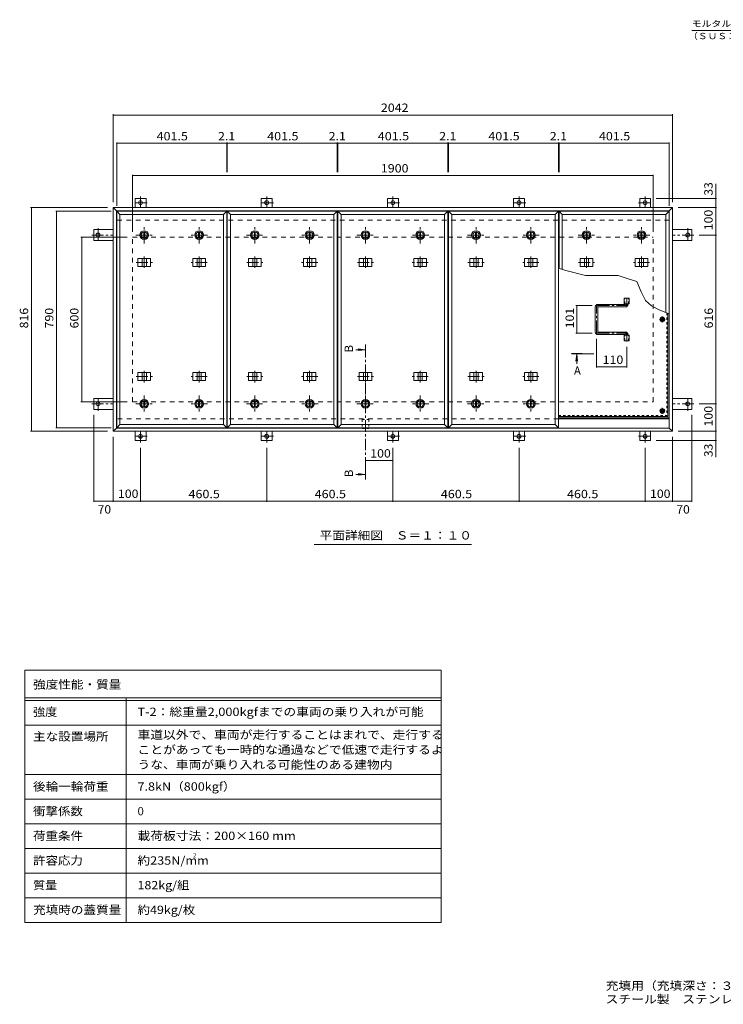
# Model space of a CAD drawing. Units: millimetres. Extents: x -2639 to 2767, y -1965 to 1766.
# Drawn here: x -2639 to -71, y -1965 to 1627 of the extents above; entities that cross this region are included whole.
import ezdxf

# ---------------------------------------------------------------- set-up
doc = ezdxf.new("R2010")
doc.units = ezdxf.units.MM
doc.header["$LTSCALE"] = 10
for name, pattern in [('JWW_CENTER1', [6.773333, 4.233333, -0.846667, 0.846667, -0.846667]), ('JWW_DASHED1', [1.693333, 0.846667, -0.846667]), ('JWW_DASHED2', [3.386667, 1.693333, -1.693333])]:
    doc.linetypes.add(name, pattern=pattern)
for name, color, linetype in [('0-7', 7, 'Continuous'), ('0-A', 7, 'Continuous'), ('0-B', 7, 'Continuous'), ('0-C', 7, 'Continuous'), ('0-E', 7, 'Continuous'), ('0-F', 7, 'Continuous'), ('D-5', 7, 'Continuous'), ('F-5ﾚｲﾔ', 7, 'Continuous'), ('F-Fﾚｲﾔ', 7, 'Continuous'), ('その他', 7, 'Continuous'), ('ハッチ', 7, 'Continuous'), ('仕上', 7, 'Continuous'), ('寸法', 7, 'Continuous'), ('建具', 7, 'Continuous'), ('躯体', 7, 'Continuous')]:
    doc.layers.add(name, color=color, linetype=linetype)
doc.styles.add('ＭＳ ゴシック', font='txt', dxfattribs={"height": 1})

msp = doc.modelspace()

# ---------------------------------------------------------------- linework, layer by layer
at = {"layer": '0-7', "color": 30, "linetype": 'Continuous', "lineweight": 5}
for centre, radius in [((-293.3, 533.4), 5), ((-293.3, 533.4), 4.19), ((-293.3, 199.9), 5), ((-293.3, 199.9), 4.19)]:
    msp.add_circle(centre, radius, dxfattribs=at)
at = {"layer": '0-A', "color": 3, "linetype": 'JWW_CENTER1', "lineweight": 9}
for p, q in [((-293.3, 522.8), (-293.3, 544.1)), ((-282.6, 533.4), (-304, 533.4)), ((-282.6, 199.9), (-304, 199.9)), ((-293.3, 189.3), (-293.3, 210.6))]:
    msp.add_line(p, q, dxfattribs=at)
at = {"layer": '0-A', "color": 3, "linetype": 'JWW_DASHED1', "lineweight": 9}
for p in [(-276.5, 557.2), (-672.5, 183.1)]:
    msp.add_line(p, (-276.5, 183.1), dxfattribs=at)
at = {"layer": '0-A', "color": 3, "linetype": 'Continuous', "lineweight": 9}
for q in [(-273.3, 556), (-672.5, 179.9)]:
    msp.add_line((-273.3, 179.9), q, dxfattribs=at)
at = {"layer": '0-B', "color": 2, "linetype": 'Continuous', "lineweight": 9}
for p, q in [((-300.8, 533.4), (-297.1, 539.9)), ((-297.1, 539.9), (-289.6, 539.9)), ((-285.8, 533.4), (-289.6, 539.9)), ((-300.8, 533.4), (-297.1, 526.9)), ((-297.1, 526.9), (-289.6, 526.9)), ((-285.8, 533.4), (-289.6, 526.9)), ((-300.8, 199.9), (-297.1, 206.4)), ((-300.8, 199.9), (-297.1, 193.4)), ((-297.1, 206.4), (-289.6, 206.4)), ((-297.1, 193.4), (-289.6, 193.4)), ((-285.8, 199.9), (-289.6, 206.4)), ((-285.8, 199.9), (-289.6, 193.4))]:
    msp.add_line(p, q, dxfattribs=at)
for centre, radius in [((-293.3, 533.4), 8.5), ((-293.3, 533.4), 6.5), ((-293.3, 199.9), 8.5), ((-293.3, 199.9), 6.5)]:
    msp.add_circle(centre, radius, dxfattribs=at)
at = {"layer": '0-C', "color": 2, "linetype": 'JWW_CENTER1', "lineweight": 9}
for p, q in [((-2184.1, 810.4), (-2184.1, 872.4)), ((-1780.5, 810.4), (-1780.5, 872.4)), ((-1376.8, 810.4), (-1376.8, 872.4)), ((-973.2, 810.4), (-973.2, 872.4)), ((-569.6, 810.4), (-569.6, 872.4)), ((-2215.1, 841.4), (-2153.1, 841.4)), ((-1811.5, 841.4), (-1749.5, 841.4)), ((-1407.8, 841.4), (-1345.8, 841.4)), ((-1004.2, 841.4), (-942.2, 841.4)), ((-600.6, 841.4), (-538.6, 841.4)), ((-2184.1, 256.4), (-2184.1, 194.4)), ((-1984.1, 256.4), (-1984.1, 194.4)), ((-1780.5, 256.4), (-1780.5, 194.4)), ((-1580.5, 256.4), (-1580.5, 194.4)), ((-1376.8, 256.4), (-1376.8, 194.4)), ((-1176.8, 256.4), (-1176.8, 194.4)), ((-973.2, 256.4), (-973.2, 194.4)), ((-773.2, 256.4), (-773.2, 194.4)), ((-2215.1, 225.4), (-2153.1, 225.4)), ((-1953.1, 225.4), (-2015.1, 225.4)), ((-1811.5, 225.4), (-1749.5, 225.4)), ((-1549.5, 225.4), (-1611.5, 225.4)), ((-1407.8, 225.4), (-1345.8, 225.4)), ((-1145.8, 225.4), (-1207.8, 225.4)), ((-1004.2, 225.4), (-942.2, 225.4)), ((-742.2, 225.4), (-804.2, 225.4))]:
    msp.add_line(p, q, dxfattribs=at)
at = {"layer": '0-C', "color": 2, "linetype": 'Continuous', "lineweight": 9}
for p, q in [((-2185.6, 852.8), (-2185.6, 830)), ((-2182.6, 852.8), (-2182.6, 830)), ((-1782, 852.8), (-1782, 830)), ((-1779, 852.8), (-1779, 830)), ((-1378.3, 852.8), (-1378.3, 830)), ((-1375.3, 852.8), (-1375.3, 830)), ((-974.7, 852.8), (-974.7, 830)), ((-971.7, 852.8), (-971.7, 830)), ((-571.1, 852.8), (-571.1, 830)), ((-568.1, 852.8), (-568.1, 830)), ((-2185.6, 214), (-2185.6, 236.8)), ((-2182.6, 214), (-2182.6, 236.8)), ((-1985.6, 214), (-1985.6, 236.8)), ((-1982.6, 214), (-1982.6, 236.8)), ((-1782, 214), (-1782, 236.8)), ((-1779, 214), (-1779, 236.8)), ((-1582, 214), (-1582, 236.8)), ((-1579, 214), (-1579, 236.8)), ((-1378.3, 214), (-1378.3, 236.8)), ((-1375.3, 214), (-1375.3, 236.8)), ((-1178.3, 214), (-1178.3, 236.8)), ((-1175.3, 214), (-1175.3, 236.8)), ((-974.7, 214), (-974.7, 236.8)), ((-971.7, 214), (-971.7, 236.8)), ((-774.7, 214), (-774.7, 236.8)), ((-771.7, 214), (-771.7, 236.8))]:
    msp.add_line(p, q, dxfattribs=at)
for centre, radius in [((-2184.1, 841.4), 16), ((-2184.1, 841.4), 12), ((-2184.1, 841.4), 11.5), ((-1780.5, 841.4), 16), ((-1780.5, 841.4), 12), ((-1780.5, 841.4), 11.5), ((-1376.8, 841.4), 16), ((-1376.8, 841.4), 12), ((-1376.8, 841.4), 11.5), ((-973.2, 841.4), 16), ((-973.2, 841.4), 12), ((-973.2, 841.4), 11.5), ((-569.6, 841.4), 16), ((-569.6, 841.4), 12), ((-569.6, 841.4), 11.5), ((-2184.1, 225.4), 16), ((-2184.1, 225.4), 12), ((-2184.1, 225.4), 11.5), ((-1984.1, 225.4), 16), ((-1984.1, 225.4), 12), ((-1984.1, 225.4), 11.5), ((-1780.5, 225.4), 16), ((-1780.5, 225.4), 12), ((-1780.5, 225.4), 11.5), ((-1580.5, 225.4), 16), ((-1580.5, 225.4), 12), ((-1580.5, 225.4), 11.5), ((-1376.8, 225.4), 16), ((-1376.8, 225.4), 12), ((-1376.8, 225.4), 11.5), ((-1176.8, 225.4), 16), ((-1176.8, 225.4), 12), ((-1176.8, 225.4), 11.5), ((-973.2, 225.4), 16), ((-973.2, 225.4), 12), ((-973.2, 225.4), 11.5), ((-773.2, 225.4), 16), ((-773.2, 225.4), 12), ((-773.2, 225.4), 11.5)]:
    msp.add_circle(centre, radius, dxfattribs=at)
at = {"layer": '0-E', "color": 3, "linetype": 'Continuous', "lineweight": 9}
for p, q in [((-2177.8, 974.6), (-2217.8, 974.6)), ((-2217.8, 941.4), (-2217.8, 974.6)), ((-2177.8, 941.4), (-2177.8, 974.6)), ((-1757.3, 941.4), (-1757.3, 974.6)), ((-1717.3, 974.6), (-1757.3, 974.6)), ((-1717.3, 941.4), (-1717.3, 974.6)), ((-1296.8, 941.4), (-1296.8, 974.6)), ((-1256.8, 974.6), (-1296.8, 974.6)), ((-1256.8, 941.4), (-1256.8, 974.6)), ((-836.3, 941.4), (-836.3, 974.6)), ((-796.3, 974.6), (-836.3, 974.6)), ((-796.3, 941.4), (-796.3, 974.6)), ((-375.8, 974.6), (-335.8, 974.6)), ((-375.8, 941.4), (-375.8, 974.6)), ((-335.8, 941.4), (-335.8, 974.6)), ((-2368, 861.4), (-2368, 821.4)), ((-2297.8, 861.4), (-2368, 861.4)), ((-255.8, 861.4), (-185.6, 861.4)), ((-185.6, 861.4), (-185.6, 821.4)), ((-2297.8, 821.4), (-2368, 821.4)), ((-255.8, 821.4), (-185.6, 821.4)), ((-2297.8, 245.4), (-2368, 245.4)), ((-2368, 205.4), (-2368, 245.4)), ((-255.8, 245.4), (-185.6, 245.4)), ((-185.6, 205.4), (-185.6, 245.4)), ((-2297.8, 205.4), (-2368, 205.4)), ((-255.8, 205.4), (-185.6, 205.4)), ((-2217.8, 125.4), (-2217.8, 92.2)), ((-2177.8, 125.4), (-2177.8, 92.2)), ((-1757.3, 125.4), (-1757.3, 92.2)), ((-1717.3, 125.4), (-1717.3, 92.2)), ((-1296.8, 125.4), (-1296.8, 92.2)), ((-1256.8, 125.4), (-1256.8, 92.2)), ((-836.3, 125.4), (-836.3, 92.2)), ((-796.3, 125.4), (-796.3, 92.2)), ((-375.8, 125.4), (-375.8, 92.2)), ((-335.8, 125.4), (-335.8, 92.2)), ((-2177.8, 92.2), (-2217.8, 92.2)), ((-1717.3, 92.2), (-1757.3, 92.2)), ((-1256.8, 92.2), (-1296.8, 92.2)), ((-796.3, 92.2), (-836.3, 92.2)), ((-375.8, 92.2), (-335.8, 92.2))]:
    msp.add_line(p, q, dxfattribs=at)
at = {"layer": '0-E', "color": 3, "linetype": 'JWW_CENTER1', "lineweight": 9}
for p, q in [((-2197.8, 981.8), (-2197.8, 941.6)), ((-1737.3, 981.8), (-1737.3, 941.6)), ((-1276.8, 981.8), (-1276.8, 941.6)), ((-816.3, 981.8), (-816.3, 941.6)), ((-355.8, 981.8), (-355.8, 941.6)), ((-2173, 959.6), (-2221.9, 959.6)), ((-1712.5, 959.6), (-1761.4, 959.6)), ((-1252, 959.6), (-1300.9, 959.6)), ((-791.5, 959.6), (-840.4, 959.6)), ((-380.7, 959.6), (-331.8, 959.6)), ((-2353, 866.3), (-2353, 817.4)), ((-200.6, 866.3), (-200.6, 817.4)), ((-2375.2, 841.4), (-2297.8, 841.4)), ((-178.5, 841.4), (-255.8, 841.4)), ((-2375.2, 225.4), (-2297.8, 225.4)), ((-2353, 200.6), (-2353, 249.5)), ((-178.5, 225.4), (-255.8, 225.4)), ((-200.6, 200.6), (-200.6, 249.5)), ((-2197.8, 85.1), (-2197.8, 125.2)), ((-1737.3, 85.1), (-1737.3, 125.2)), ((-1276.8, 85.1), (-1276.8, 125.2)), ((-816.3, 85.1), (-816.3, 125.2)), ((-355.8, 85.1), (-355.8, 125.2)), ((-2173, 107.2), (-2221.9, 107.2)), ((-1712.5, 107.2), (-1761.4, 107.2)), ((-1252, 107.2), (-1300.9, 107.2)), ((-791.5, 107.2), (-840.4, 107.2)), ((-380.7, 107.2), (-331.8, 107.2))]:
    msp.add_line(p, q, dxfattribs=at)
at = {"layer": '0-E', "color": 3, "linetype": 'Continuous', "lineweight": 9}
for centre in [(-2197.8, 959.6), (-1737.3, 959.6), (-1276.8, 959.6), (-816.3, 959.6), (-355.8, 959.6), (-2353, 841.4), (-200.6, 841.4), (-2353, 225.4), (-200.6, 225.4), (-2197.8, 107.2), (-1737.3, 107.2), (-1276.8, 107.2), (-816.3, 107.2), (-355.8, 107.2)]:
    msp.add_circle(centre, 7, dxfattribs=at)
at = {"layer": '0-F', "color": 7, "linetype": 'Continuous', "lineweight": 9}
for p, q in [((-2297.8, 1282.2), (-2297.8, 961.4)), ((-2297.8, 1279.2), (-255.8, 1279.2)), ((-255.8, 1282.2), (-255.8, 961.4)), ((-2284.8, 1179.4), (-2284.8, 948.4)), ((-2284.8, 1176.4), (-1883.3, 1176.4)), ((-1883.3, 1179.4), (-1883.3, 1070.7)), ((-1883.3, 1176.4), (-1881.2, 1176.4)), ((-1881.2, 1179.4), (-1881.2, 1070.7)), ((-1881.2, 1176.4), (-1479.7, 1176.4)), ((-1479.7, 1179.4), (-1479.7, 1070.7)), ((-1479.7, 1176.4), (-1477.6, 1176.4)), ((-1477.6, 1179.4), (-1477.6, 1070.7)), ((-1477.6, 1176.4), (-1076.1, 1176.4)), ((-1076.1, 1179.4), (-1076.1, 1070.7)), ((-1076.1, 1176.4), (-1074, 1176.4)), ((-1074, 1179.4), (-1074, 1070.7)), ((-1074, 1176.4), (-672.5, 1176.4)), ((-672.5, 1179.4), (-672.5, 1070.7)), ((-672.5, 1176.4), (-670.3, 1176.4)), ((-670.3, 1179.4), (-670.3, 1070.7)), ((-670.3, 1176.4), (-268.8, 1176.4)), ((-268.8, 1179.4), (-268.8, 948.4)), ((-2226.8, 1061.2), (-2226.8, 853.4)), ((-2226.8, 1058.2), (-326.8, 1058.2)), ((-326.8, 1061.2), (-326.8, 853.4)), ((-98.1, 974.6), (-98.1, 1027.8)), ((-95.1, 974.6), (-315.8, 974.6)), ((-98.1, 941.4), (-98.1, 974.6)), ((-2599.2, 941.4), (-2317.8, 941.4)), ((-2596.2, 941.4), (-2596.2, 125.4)), ((-95.1, 941.4), (-235.8, 941.4)), ((-98.1, 941.4), (-98.1, 841.4)), ((-2507.3, 928.4), (-2304.8, 928.4)), ((-2504.3, 138.4), (-2504.3, 928.4)), ((-2415.6, 833.4), (-2246.8, 833.4)), ((-2412.6, 233.4), (-2412.6, 833.4)), ((-95.1, 841.4), (-158.5, 841.4)), ((-98.1, 841.4), (-98.1, 225.4)), ((-608.5, 583.9), (-548.8, 583.9)), ((-605.5, 583.9), (-605.5, 482.9)), ((-608.5, 482.9), (-548.8, 482.9)), ((-533.3, 357.8), (-533.3, 462.9)), ((-423.3, 357.8), (-423.3, 433.1)), ((-423.3, 360.8), (-533.3, 360.8)), ((-2415.6, 233.4), (-2246.8, 233.4)), ((-95.1, 225.4), (-158.5, 225.4)), ((-98.1, 225.4), (-98.1, 125.4)), ((-2368, -132.4), (-2368, 185.4)), ((-185.6, -132.4), (-185.6, 185.4)), ((-2599.2, 125.4), (-2317.8, 125.4)), ((-2507.3, 138.4), (-2304.8, 138.4)), ((-95.1, 125.4), (-235.8, 125.4)), ((-98.1, 125.4), (-98.1, 92.2)), ((-2297.8, -132.4), (-2297.8, 105.4)), ((-95.1, 92.2), (-315.8, 92.2)), ((-255.8, -132.4), (-255.8, 105.4)), ((-98.1, 92.2), (-98.1, 31.2)), ((-2197.8, -132.4), (-2197.8, 65.1)), ((-1737.3, -132.4), (-1737.3, 65.1)), ((-1276.8, -132.4), (-1276.8, 65.1)), ((-816.3, -132.4), (-816.3, 65.1)), ((-355.8, -132.4), (-355.8, 65.1)), ((-1276.8, 19), (-1376.8, 19)), ((-2368, -129.4), (-2297.8, -129.4)), ((-2297.8, -129.4), (-2197.8, -129.4)), ((-2197.8, -129.4), (-1737.3, -129.4)), ((-1737.3, -129.4), (-1276.8, -129.4)), ((-1276.8, -129.4), (-816.3, -129.4)), ((-816.3, -129.4), (-355.8, -129.4)), ((-355.8, -129.4), (-255.8, -129.4)), ((-255.8, -129.4), (-185.6, -129.4))]:
    msp.add_line(p, q, dxfattribs=at)
at = {"layer": '0-F', "color": 7, "linetype": 'Continuous', "lineweight": 9, "const_width": 2}
for points in [[(-2296.8, 1279.2, 0.414214), (-2297.8, 1280.2, 0.414214), (-2298.8, 1279.2, 0.414214), (-2297.8, 1278.2, 0.414214)], [(-254.8, 1279.2, 0.414214), (-255.8, 1280.2, 0.414214), (-256.8, 1279.2, 0.414214), (-255.8, 1278.2, 0.414214)], [(-2283.8, 1176.4, 0.414214), (-2284.8, 1177.4, 0.414214), (-2285.8, 1176.4, 0.414214), (-2284.8, 1175.4, 0.414214)], [(-1882.3, 1176.4, 0.414214), (-1883.3, 1177.4, 0.414214), (-1884.3, 1176.4, 0.414214), (-1883.3, 1175.4, 0.414214)], [(-1880.2, 1176.4, 0.414214), (-1881.2, 1177.4, 0.414214), (-1882.2, 1176.4, 0.414214), (-1881.2, 1175.4, 0.414214)], [(-1478.7, 1176.4, 0.414214), (-1479.7, 1177.4, 0.414214), (-1480.7, 1176.4, 0.414214), (-1479.7, 1175.4, 0.414214)], [(-1476.6, 1176.4, 0.414214), (-1477.6, 1177.4, 0.414214), (-1478.6, 1176.4, 0.414214), (-1477.6, 1175.4, 0.414214)], [(-1075.1, 1176.4, 0.414214), (-1076.1, 1177.4, 0.414214), (-1077.1, 1176.4, 0.414214), (-1076.1, 1175.4, 0.414214)], [(-1073, 1176.4, 0.414214), (-1074, 1177.4, 0.414214), (-1075, 1176.4, 0.414214), (-1074, 1175.4, 0.414214)], [(-671.5, 1176.4, 0.414214), (-672.5, 1177.4, 0.414214), (-673.5, 1176.4, 0.414214), (-672.5, 1175.4, 0.414214)], [(-669.3, 1176.4, 0.414214), (-670.3, 1177.4, 0.414214), (-671.3, 1176.4, 0.414214), (-670.3, 1175.4, 0.414214)], [(-267.8, 1176.4, 0.414214), (-268.8, 1177.4, 0.414214), (-269.8, 1176.4, 0.414214), (-268.8, 1175.4, 0.414214)], [(-2225.8, 1058.2, 0.414214), (-2226.8, 1059.2, 0.414214), (-2227.8, 1058.2, 0.414214), (-2226.8, 1057.2, 0.414214)], [(-325.8, 1058.2, 0.414214), (-326.8, 1059.2, 0.414214), (-327.8, 1058.2, 0.414214), (-326.8, 1057.2, 0.414214)], [(-97.1, 974.6, 0.414214), (-98.1, 975.6, 0.414214), (-99.1, 974.6, 0.414214), (-98.1, 973.6, 0.414214)], [(-2595.2, 941.4, 0.414214), (-2596.2, 942.4, 0.414214), (-2597.2, 941.4, 0.414214), (-2596.2, 940.4, 0.414214)], [(-97.1, 941.4, 0.414214), (-98.1, 942.4, 0.414214), (-99.1, 941.4, 0.414214), (-98.1, 940.4, 0.414214)], [(-2503.3, 928.4, 0.414214), (-2504.3, 929.4, 0.414214), (-2505.3, 928.4, 0.414214), (-2504.3, 927.4, 0.414214)], [(-2411.6, 833.4, 0.414214), (-2412.6, 834.4, 0.414214), (-2413.6, 833.4, 0.414214), (-2412.6, 832.4, 0.414214)], [(-97.1, 841.4, 0.414214), (-98.1, 842.4, 0.414214), (-99.1, 841.4, 0.414214), (-98.1, 840.4, 0.414214)], [(-604.5, 583.9, 0.414214), (-605.5, 584.9, 0.414214), (-606.5, 583.9, 0.414214), (-605.5, 582.9, 0.414214)], [(-604.5, 482.9, 0.414214), (-605.5, 483.9, 0.414214), (-606.5, 482.9, 0.414214), (-605.5, 481.9, 0.414214)], [(-532.3, 360.8, 0.414214), (-533.3, 361.8, 0.414214), (-534.3, 360.8, 0.414214), (-533.3, 359.8, 0.414214)], [(-422.3, 360.8, 0.414214), (-423.3, 361.8, 0.414214), (-424.3, 360.8, 0.414214), (-423.3, 359.8, 0.414214)], [(-2411.6, 233.4, 0.414214), (-2412.6, 234.4, 0.414214), (-2413.6, 233.4, 0.414214), (-2412.6, 232.4, 0.414214)], [(-97.1, 225.4, 0.414214), (-98.1, 226.4, 0.414214), (-99.1, 225.4, 0.414214), (-98.1, 224.4, 0.414214)], [(-2595.2, 125.4, 0.414214), (-2596.2, 126.4, 0.414214), (-2597.2, 125.4, 0.414214), (-2596.2, 124.4, 0.414214)], [(-2503.3, 138.4, 0.414214), (-2504.3, 139.4, 0.414214), (-2505.3, 138.4, 0.414214), (-2504.3, 137.4, 0.414214)], [(-97.1, 125.4, 0.414214), (-98.1, 126.4, 0.414214), (-99.1, 125.4, 0.414214), (-98.1, 124.4, 0.414214)], [(-97.1, 92.2, 0.414214), (-98.1, 93.2, 0.414214), (-99.1, 92.2, 0.414214), (-98.1, 91.2, 0.414214)], [(-1375.8, 19, 0.414214), (-1376.8, 20, 0.414214), (-1377.8, 19, 0.414214), (-1376.8, 18, 0.414214)], [(-1275.8, 19, 0.414214), (-1276.8, 20, 0.414214), (-1277.8, 19, 0.414214), (-1276.8, 18, 0.414214)], [(-2367, -129.4, 0.414214), (-2368, -128.4, 0.414214), (-2369, -129.4, 0.414214), (-2368, -130.4, 0.414214)], [(-2296.8, -129.4, 0.414214), (-2297.8, -128.4, 0.414214), (-2298.8, -129.4, 0.414214), (-2297.8, -130.4, 0.414214)], [(-2196.8, -129.4, 0.414214), (-2197.8, -128.4, 0.414214), (-2198.8, -129.4, 0.414214), (-2197.8, -130.4, 0.414214)], [(-1736.3, -129.4, 0.414214), (-1737.3, -128.4, 0.414214), (-1738.3, -129.4, 0.414214), (-1737.3, -130.4, 0.414214)], [(-1275.8, -129.4, 0.414214), (-1276.8, -128.4, 0.414214), (-1277.8, -129.4, 0.414214), (-1276.8, -130.4, 0.414214)], [(-815.3, -129.4, 0.414214), (-816.3, -128.4, 0.414214), (-817.3, -129.4, 0.414214), (-816.3, -130.4, 0.414214)], [(-354.8, -129.4, 0.414214), (-355.8, -128.4, 0.414214), (-356.8, -129.4, 0.414214), (-355.8, -130.4, 0.414214)], [(-254.8, -129.4, 0.414214), (-255.8, -128.4, 0.414214), (-256.8, -129.4, 0.414214), (-255.8, -130.4, 0.414214)], [(-184.6, -129.4, 0.414214), (-185.6, -128.4, 0.414214), (-186.6, -129.4, 0.414214), (-185.6, -130.4, 0.414214)]]:
    msp.add_lwpolyline(points, format="xyb", close=True, dxfattribs=at)
at = {"layer": 'D-5', "color": 7, "linetype": 'Continuous', "lineweight": 9}
msp.add_line((-185.5, 1588), (233.5, 1588), dxfattribs=at)
at = {"layer": 'F-5ﾚｲﾔ', "color": 7, "linetype": 'Continuous', "lineweight": 9}
for p, q in [((-1100.1, -746.7), (-1100.1, -1666.7)), ((-2620.1, -946.7), (-1100.1, -946.7)), ((-2620.1, -1126.7), (-1100.1, -1126.7))]:
    msp.add_line(p, q, dxfattribs=at)
at = {"layer": 'F-Fﾚｲﾔ', "color": 7, "linetype": 'Continuous', "lineweight": 9}
for p, q in [((-2620.1, -746.7), (-1100.1, -746.7)), ((-2620.1, -746.7), (-2620.1, -1666.7)), ((-2620.1, -846.7), (-1100.1, -846.7)), ((-2620.1, -856.7), (-1100.1, -856.7)), ((-2250.1, -846.7), (-2250.1, -1666.7)), ((-2620.1, -946.7), (-1100.1, -946.7)), ((-2620.1, -1126.7), (-1100.1, -1126.7)), ((-2620.1, -1216.7), (-1100.1, -1216.7)), ((-2620.1, -1306.7), (-1100.1, -1306.7)), ((-1100.1, -1396.7), (-2620.1, -1396.7)), ((-1100.1, -1486.7), (-2620.1, -1486.7)), ((-1100.1, -1576.7), (-2620.1, -1576.7)), ((-1100.1, -1666.7), (-2620.1, -1666.7))]:
    msp.add_line(p, q, dxfattribs=at)
at = {"layer": 'その他', "color": 7, "linetype": 'Continuous', "lineweight": 9}
msp.add_line((-989.3, -287.7), (-1564.3, -287.7), dxfattribs=at)
at = {"layer": 'ハッチ', "color": 6, "linetype": 'JWW_CENTER1', "lineweight": 9}
for p, q in [((-423.3, 612.3), (-423.3, 583.9)), ((-533.3, 487.4), (-533.3, 579.4)), ((-528.8, 583.9), (-423.3, 583.9)), ((-528.8, 482.9), (-423.3, 482.9)), ((-423.3, 453.1), (-423.3, 482.9))]:
    msp.add_line(p, q, dxfattribs=at)
at = {"layer": 'ハッチ', "color": 6, "linetype": 'Continuous', "lineweight": 9}
for p, q in [((-537.8, 487.4), (-537.8, 579.4)), ((-428.8, 588.4), (-528.8, 588.4)), ((-528.8, 488.4), (-528.8, 578.4)), ((-527.8, 579.4), (-427.8, 579.4)), ((-427.8, 589.4), (-427.8, 590.9)), ((-418.8, 588.4), (-418.8, 590.9)), ((-428.8, 478.4), (-528.8, 478.4)), ((-527.8, 487.4), (-427.8, 487.4)), ((-427.8, 477.4), (-427.8, 475.9)), ((-418.8, 478.4), (-418.8, 475.9)), ((-672.5, 174.4), (-267.8, 174.4)), ((-672.5, 171.4), (-267.8, 171.4))]:
    msp.add_line(p, q, dxfattribs=at)
for centre, radius, start, end in [((-528.8, 579.4), 9, 90, 180), ((-527.8, 578.4), 1, 90, 180), ((-428.8, 589.4), 1, 270, 0), ((-427.8, 588.4), 9, 270, 0), ((-528.8, 487.4), 9, 180, 270), ((-527.8, 488.4), 1, 180, 270), ((-428.8, 477.4), 1, 0, 90), ((-427.8, 478.4), 9, 0, 90)]:
    msp.add_arc(centre, radius, start, end, dxfattribs=at)
at = {"layer": 'ハッチ', "color": 6, "linetype": 'JWW_CENTER1', "lineweight": 9}
for centre, radius, start, end in [((-528.8, 579.4), 4.51, 90, 180), ((-427.8, 588.4), 4.5, 270.2957, 0), ((-528.8, 487.4), 4.51, 180, 270), ((-427.8, 478.4), 4.5, 0, 89.7043)]:
    msp.add_arc(centre, radius, start, end, dxfattribs=at)
at = {"layer": '仕上', "color": 3, "linetype": 'Continuous', "lineweight": 9}
for p, q in [((-2284.8, 928.4), (-2272.8, 916.4)), ((-2284.8, 138.4), (-2284.8, 928.4)), ((-2284.8, 928.4), (-1883.3, 928.4)), ((-2272.8, 150.4), (-2272.8, 916.4)), ((-2272.8, 916.4), (-1895.3, 916.4)), ((-1895.3, 916.4), (-1883.3, 928.4)), ((-1895.3, 916.4), (-1895.3, 150.4)), ((-1883.3, 928.4), (-1883.3, 138.4)), ((-1881.2, 928.4), (-1869.2, 916.4)), ((-1881.2, 138.4), (-1881.2, 928.4)), ((-1881.2, 928.4), (-1479.7, 928.4)), ((-1869.2, 150.4), (-1869.2, 916.4)), ((-1869.2, 916.4), (-1491.7, 916.4)), ((-1491.7, 916.4), (-1479.7, 928.4)), ((-1491.7, 916.4), (-1491.7, 150.4)), ((-1479.7, 928.4), (-1479.7, 138.4)), ((-1477.6, 928.4), (-1465.6, 916.4)), ((-1477.6, 138.4), (-1477.6, 928.4)), ((-1477.6, 928.4), (-1076.1, 928.4)), ((-1465.6, 150.4), (-1465.6, 916.4)), ((-1465.6, 916.4), (-1088.1, 916.4)), ((-1088.1, 916.4), (-1076.1, 928.4)), ((-1088.1, 916.4), (-1088.1, 150.4)), ((-1076.1, 928.4), (-1076.1, 138.4)), ((-1074, 928.4), (-1062, 916.4)), ((-1074, 138.4), (-1074, 928.4)), ((-1074, 928.4), (-672.5, 928.4)), ((-1062, 150.4), (-1062, 916.4)), ((-1062, 916.4), (-684.5, 916.4)), ((-684.5, 916.4), (-672.5, 928.4)), ((-684.5, 916.4), (-684.5, 150.4)), ((-672.5, 928.4), (-672.5, 138.4)), ((-670.3, 928.4), (-658.3, 916.4)), ((-670.3, 928.4), (-268.8, 928.4)), ((-670.3, 720.5), (-670.3, 928.4)), ((-658.3, 916.4), (-280.8, 916.4)), ((-658.3, 716.1), (-658.3, 916.4)), ((-280.8, 916.4), (-268.8, 928.4)), ((-280.8, 916.4), (-280.8, 558.9)), ((-268.8, 928.4), (-268.8, 554.2)), ((-432, 590.9), (-432, 610.9)), ((-432, 610.9), (-414.7, 610.9)), ((-414.7, 590.9), (-414.7, 610.9)), ((-432, 590.9), (-414.7, 590.9)), ((-432, 455.9), (-432, 475.9)), ((-432, 475.9), (-414.7, 475.9)), ((-414.7, 455.9), (-414.7, 475.9)), ((-432, 455.9), (-414.7, 455.9)), ((-2284.8, 138.4), (-2272.8, 150.4)), ((-1895.3, 150.4), (-2272.8, 150.4)), ((-1883.3, 138.4), (-1895.3, 150.4)), ((-1881.2, 138.4), (-1869.2, 150.4)), ((-1491.7, 150.4), (-1869.2, 150.4)), ((-1479.7, 138.4), (-1491.7, 150.4)), ((-1477.6, 138.4), (-1465.6, 150.4)), ((-1088.1, 150.4), (-1465.6, 150.4)), ((-1076.1, 138.4), (-1088.1, 150.4)), ((-1074, 138.4), (-1062, 150.4)), ((-684.5, 150.4), (-1062, 150.4)), ((-672.5, 138.4), (-684.5, 150.4)), ((-1883.3, 138.4), (-2284.8, 138.4)), ((-1479.7, 138.4), (-1881.2, 138.4)), ((-1076.1, 138.4), (-1477.6, 138.4)), ((-672.5, 138.4), (-1074, 138.4))]:
    msp.add_line(p, q, dxfattribs=at)
at = {"layer": '仕上', "color": 3, "linetype": 'JWW_DASHED1', "lineweight": 9}
for p, q in [((-429.7, 590.9), (-429.7, 610.9)), ((-417, 590.9), (-417, 610.9)), ((-429.7, 455.9), (-429.7, 475.9)), ((-417, 455.9), (-417, 475.9))]:
    msp.add_line(p, q, dxfattribs=at)
at = {"layer": '仕上', "color": 4, "linetype": 'Continuous', "lineweight": 9}
for p, q in [((-1378.8, 423.2), (-1411.6, 423.2)), ((-1378.8, 423.2), (-1403.6, 426.5)), ((-1378.8, 423.2), (-1403.6, 419.9)), ((-605.8, 406.6), (-609.1, 381.8)), ((-605.8, 406.6), (-605.8, 371)), ((-605.8, 406.6), (-602.6, 381.8)), ((-1378.8, -31.7), (-1411.6, -31.7)), ((-1378.8, -31.7), (-1403.6, -28.5)), ((-1378.8, -31.7), (-1403.6, -35))]:
    msp.add_line(p, q, dxfattribs=at)
at = {"layer": '仕上', "color": 4, "linetype": 'JWW_CENTER1', "lineweight": 9}
for p, q in [((-1376.8, -11.7), (-1376.8, 403.2)), ((-542.8, 408.6), (-585.8, 408.6))]:
    msp.add_line(p, q, dxfattribs=at)
at = {"layer": '仕上', "color": 4, "linetype": 'Continuous', "lineweight": 9}
for points in [[(-1374.8, 443.2), (-1374.8, 403.2), (-1378.8, 443.2), (-1378.8, 403.2)], [(-625.8, 406.6), (-585.8, 406.6), (-625.8, 410.6), (-585.8, 410.6)], [(-1378.8, -51.7), (-1378.8, -11.7), (-1374.8, -51.7), (-1374.8, -11.7)]]:
    msp.add_solid(points, dxfattribs=at)
at = {"layer": '寸法', "color": 7, "linetype": 'Continuous', "lineweight": 9}
for p, q in [((-645.9, 711.7), (-672.5, 721.2)), ((-574, 694), (-645.9, 711.7)), ((-453.9, 693.3), (-574, 694)), ((-421.3, 682.5), (-453.9, 693.3)), ((-386.3, 671.8), (-421.3, 682.5)), ((-370.5, 634.3), (-386.3, 671.8)), ((-355.2, 602.9), (-370.5, 634.3)), ((-332.6, 583.6), (-355.2, 602.9)), ((-302.4, 567.2), (-332.6, 583.6)), ((-267.8, 553.8), (-302.4, 567.2))]:
    msp.add_line(p, q, dxfattribs=at)
at = {"layer": '寸法', "color": 7, "linetype": 'JWW_DASHED1', "lineweight": 9}
for p, q in [((-1389.1, 168.2), (-1389.1, 136.2)), ((-1389.1, 168.2), (-1364.5, 168.2)), ((-1364.5, 168.2), (-1364.5, 136.2)), ((-1389.1, 136.2), (-1364.5, 136.2))]:
    msp.add_line(p, q, dxfattribs=at)
at = {"layer": '建具', "color": 2, "linetype": 'Continuous', "lineweight": 9}
for p, q in [((-2297.8, 941.4), (-2285.8, 929.4)), ((-2297.8, 125.4), (-2297.8, 941.4)), ((-255.8, 941.4), (-2297.8, 941.4)), ((-255.8, 941.4), (-267.8, 929.4)), ((-255.8, 125.4), (-255.8, 941.4)), ((-2285.8, 137.4), (-2285.8, 929.4)), ((-267.8, 929.4), (-2285.8, 929.4)), ((-267.8, 137.4), (-267.8, 929.4)), ((-267.8, 171.4), (-672.5, 171.4)), ((-2297.8, 125.4), (-2285.8, 137.4)), ((-255.8, 125.4), (-2297.8, 125.4)), ((-267.8, 137.4), (-2285.8, 137.4)), ((-255.8, 125.4), (-267.8, 137.4))]:
    msp.add_line(p, q, dxfattribs=at)
at = {"layer": '建具', "color": 4, "linetype": 'Continuous', "lineweight": 9}
for p, q in [((-2207.2, 756.4), (-2207.2, 726.4)), ((-2207.2, 756.4), (-2161, 756.4)), ((-2191.6, 756.4), (-2191.6, 726.4)), ((-2176.6, 756.4), (-2176.6, 726.4)), ((-2161, 756.4), (-2161, 726.4)), ((-1961, 756.4), (-2007.2, 756.4)), ((-2007.2, 756.4), (-2007.2, 726.4)), ((-1991.6, 756.4), (-1991.6, 726.4)), ((-1976.6, 756.4), (-1976.6, 726.4)), ((-1961, 756.4), (-1961, 726.4)), ((-1803.5, 756.4), (-1803.5, 726.4)), ((-1803.5, 756.4), (-1757.4, 756.4)), ((-1788, 756.4), (-1788, 726.4)), ((-1773, 756.4), (-1773, 726.4)), ((-1757.4, 756.4), (-1757.4, 726.4)), ((-1557.4, 756.4), (-1603.5, 756.4)), ((-1603.5, 756.4), (-1603.5, 726.4)), ((-1588, 756.4), (-1588, 726.4)), ((-1573, 756.4), (-1573, 726.4)), ((-1557.4, 756.4), (-1557.4, 726.4)), ((-1399.9, 756.4), (-1399.9, 726.4)), ((-1399.9, 756.4), (-1353.7, 756.4)), ((-1384.3, 756.4), (-1384.3, 726.4)), ((-1369.3, 756.4), (-1369.3, 726.4)), ((-1353.7, 756.4), (-1353.7, 726.4)), ((-1153.7, 756.4), (-1199.9, 756.4)), ((-1199.9, 756.4), (-1199.9, 726.4)), ((-1184.3, 756.4), (-1184.3, 726.4)), ((-1169.3, 756.4), (-1169.3, 726.4)), ((-1153.7, 756.4), (-1153.7, 726.4)), ((-996.3, 756.4), (-996.3, 726.4)), ((-996.3, 756.4), (-950.1, 756.4)), ((-980.7, 756.4), (-980.7, 726.4)), ((-965.7, 756.4), (-965.7, 726.4)), ((-950.1, 756.4), (-950.1, 726.4)), ((-750.1, 756.4), (-796.3, 756.4)), ((-796.3, 756.4), (-796.3, 726.4)), ((-780.7, 756.4), (-780.7, 726.4)), ((-765.7, 756.4), (-765.7, 726.4)), ((-750.1, 756.4), (-750.1, 726.4)), ((-592.7, 756.4), (-592.7, 726.4)), ((-592.7, 756.4), (-546.5, 756.4)), ((-577.1, 756.4), (-577.1, 726.4)), ((-562.1, 756.4), (-562.1, 726.4)), ((-546.5, 756.4), (-546.5, 726.4)), ((-346.5, 756.4), (-392.7, 756.4)), ((-392.7, 756.4), (-392.7, 726.4)), ((-377.1, 756.4), (-377.1, 726.4)), ((-362.1, 756.4), (-362.1, 726.4)), ((-346.5, 756.4), (-346.5, 726.4)), ((-2207.2, 726.4), (-2161, 726.4)), ((-1961, 726.4), (-2007.2, 726.4)), ((-1803.5, 726.4), (-1757.4, 726.4)), ((-1557.4, 726.4), (-1603.5, 726.4)), ((-1399.9, 726.4), (-1353.7, 726.4)), ((-1153.7, 726.4), (-1199.9, 726.4)), ((-996.3, 726.4), (-950.1, 726.4)), ((-750.1, 726.4), (-796.3, 726.4)), ((-592.7, 726.4), (-546.5, 726.4)), ((-346.5, 726.4), (-392.7, 726.4)), ((-2207.2, 310.4), (-2207.2, 340.4)), ((-2207.2, 340.4), (-2161, 340.4)), ((-2191.6, 310.4), (-2191.6, 340.4)), ((-2176.6, 310.4), (-2176.6, 340.4)), ((-2161, 310.4), (-2161, 340.4)), ((-1961, 340.4), (-2007.2, 340.4)), ((-2007.2, 310.4), (-2007.2, 340.4)), ((-1991.6, 310.4), (-1991.6, 340.4)), ((-1976.6, 310.4), (-1976.6, 340.4)), ((-1961, 310.4), (-1961, 340.4)), ((-1803.5, 310.4), (-1803.5, 340.4)), ((-1803.5, 340.4), (-1757.4, 340.4)), ((-1788, 310.4), (-1788, 340.4)), ((-1773, 310.4), (-1773, 340.4)), ((-1757.4, 310.4), (-1757.4, 340.4)), ((-1557.4, 340.4), (-1603.5, 340.4)), ((-1603.5, 310.4), (-1603.5, 340.4)), ((-1588, 310.4), (-1588, 340.4)), ((-1573, 310.4), (-1573, 340.4)), ((-1557.4, 310.4), (-1557.4, 340.4)), ((-1399.9, 310.4), (-1399.9, 340.4)), ((-1399.9, 340.4), (-1353.7, 340.4)), ((-1384.3, 310.4), (-1384.3, 340.4)), ((-1369.3, 310.4), (-1369.3, 340.4)), ((-1353.7, 310.4), (-1353.7, 340.4)), ((-1153.7, 340.4), (-1199.9, 340.4)), ((-1199.9, 310.4), (-1199.9, 340.4)), ((-1184.3, 310.4), (-1184.3, 340.4)), ((-1169.3, 310.4), (-1169.3, 340.4)), ((-1153.7, 310.4), (-1153.7, 340.4)), ((-996.3, 310.4), (-996.3, 340.4)), ((-996.3, 340.4), (-950.1, 340.4)), ((-980.7, 310.4), (-980.7, 340.4)), ((-965.7, 310.4), (-965.7, 340.4)), ((-950.1, 310.4), (-950.1, 340.4)), ((-750.1, 340.4), (-796.3, 340.4)), ((-796.3, 310.4), (-796.3, 340.4)), ((-780.7, 310.4), (-780.7, 340.4)), ((-765.7, 310.4), (-765.7, 340.4)), ((-750.1, 310.4), (-750.1, 340.4)), ((-2207.2, 310.4), (-2161, 310.4)), ((-1961, 310.4), (-2007.2, 310.4)), ((-1803.5, 310.4), (-1757.4, 310.4)), ((-1557.4, 310.4), (-1603.5, 310.4)), ((-1399.9, 310.4), (-1353.7, 310.4)), ((-1153.7, 310.4), (-1199.9, 310.4)), ((-996.3, 310.4), (-950.1, 310.4)), ((-750.1, 310.4), (-796.3, 310.4))]:
    msp.add_line(p, q, dxfattribs=at)
at = {"layer": '建具', "color": 4, "linetype": 'JWW_CENTER1', "lineweight": 9}
for p, q in [((-2184.1, 763.6), (-2184.1, 720.3)), ((-1984.1, 763.6), (-1984.1, 720.3)), ((-1780.5, 763.6), (-1780.5, 720.3)), ((-1580.5, 763.6), (-1580.5, 720.3)), ((-1376.8, 763.6), (-1376.8, 720.3)), ((-1176.8, 763.6), (-1176.8, 720.3)), ((-973.2, 763.6), (-973.2, 720.3)), ((-773.2, 763.6), (-773.2, 720.3)), ((-569.6, 763.6), (-569.6, 720.3)), ((-369.6, 763.6), (-369.6, 720.3)), ((-2213.5, 741.4), (-2154.7, 741.4)), ((-1954.7, 741.4), (-2013.5, 741.4)), ((-1809.9, 741.4), (-1751, 741.4)), ((-1551, 741.4), (-1609.9, 741.4)), ((-1406.2, 741.4), (-1347.4, 741.4)), ((-1147.4, 741.4), (-1206.2, 741.4)), ((-1002.6, 741.4), (-943.8, 741.4)), ((-743.8, 741.4), (-802.6, 741.4)), ((-599, 741.4), (-540.2, 741.4)), ((-340.2, 741.4), (-399, 741.4)), ((-2213.5, 325.4), (-2154.7, 325.4)), ((-2184.1, 303.3), (-2184.1, 346.6)), ((-1954.7, 325.4), (-2013.5, 325.4)), ((-1984.1, 303.3), (-1984.1, 346.6)), ((-1809.9, 325.4), (-1751, 325.4)), ((-1780.5, 303.3), (-1780.5, 346.6)), ((-1551, 325.4), (-1609.9, 325.4)), ((-1580.5, 303.3), (-1580.5, 346.6)), ((-1406.2, 325.4), (-1347.4, 325.4)), ((-1376.8, 303.3), (-1376.8, 346.6)), ((-1147.4, 325.4), (-1206.2, 325.4)), ((-1176.8, 303.3), (-1176.8, 346.6)), ((-1002.6, 325.4), (-943.8, 325.4)), ((-973.2, 303.3), (-973.2, 346.6)), ((-743.8, 325.4), (-802.6, 325.4)), ((-773.2, 303.3), (-773.2, 346.6))]:
    msp.add_line(p, q, dxfattribs=at)
at = {"layer": '躯体', "color": 2, "linetype": 'JWW_DASHED2', "lineweight": 9}
for p, q in [((-267.8, 895.4), (-2285.8, 895.4)), ((-2226.8, 233.4), (-2226.8, 833.4)), ((-2226.8, 833.4), (-326.8, 833.4)), ((-326.8, 233.4), (-326.8, 833.4)), ((-2226.8, 233.4), (-326.8, 233.4)), ((-672.5, 171.4), (-2285.8, 171.4))]:
    msp.add_line(p, q, dxfattribs=at)
at = {"layer": '躯体', "color": 2, "linetype": 'JWW_CENTER1', "lineweight": 9}
for p, q in [((-1984.1, 810.4), (-1984.1, 872.4)), ((-1580.5, 810.4), (-1580.5, 872.4)), ((-1176.8, 810.4), (-1176.8, 872.4)), ((-773.2, 810.4), (-773.2, 872.4)), ((-369.6, 810.4), (-369.6, 872.4)), ((-1953.1, 841.4), (-2015.1, 841.4)), ((-1549.5, 841.4), (-1611.5, 841.4)), ((-1145.8, 841.4), (-1207.8, 841.4)), ((-742.2, 841.4), (-804.2, 841.4)), ((-338.6, 841.4), (-400.6, 841.4))]:
    msp.add_line(p, q, dxfattribs=at)
at = {"layer": '躯体', "color": 2, "linetype": 'Continuous', "lineweight": 9}
for p, q in [((-1985.6, 852.8), (-1985.6, 830)), ((-1982.6, 852.8), (-1982.6, 830)), ((-1582, 852.8), (-1582, 830)), ((-1579, 852.8), (-1579, 830)), ((-1178.3, 852.8), (-1178.3, 830)), ((-1175.3, 852.8), (-1175.3, 830)), ((-774.7, 852.8), (-774.7, 830)), ((-771.7, 852.8), (-771.7, 830)), ((-371.1, 852.8), (-371.1, 830)), ((-368.1, 852.8), (-368.1, 830)), ((-267.8, 171.4), (-672.5, 171.4))]:
    msp.add_line(p, q, dxfattribs=at)
for centre, radius in [((-1984.1, 841.4), 16), ((-1984.1, 841.4), 12), ((-1984.1, 841.4), 11.5), ((-1580.5, 841.4), 16), ((-1580.5, 841.4), 12), ((-1580.5, 841.4), 11.5), ((-1176.8, 841.4), 16), ((-1176.8, 841.4), 12), ((-1176.8, 841.4), 11.5), ((-773.2, 841.4), 16), ((-773.2, 841.4), 12), ((-773.2, 841.4), 11.5), ((-369.6, 841.4), 16), ((-369.6, 841.4), 12), ((-369.6, 841.4), 11.5)]:
    msp.add_circle(centre, radius, dxfattribs=at)

# ---------------------------------------------------------------- texts
at = {"layer": '0-F', "color": 2, "linetype": 'Continuous', "lineweight": 211, "style": 'ＭＳ ゴシック'}
for s, width, p in [('2042', 1.09375, (-1320.6, 1290.8)), ('401.5', 1.1, (-2139.1, 1187)), ('2.1', 1.083333, (-1914.8, 1187)), ('401.5', 1.1, (-1735.5, 1187)), ('2.1', 1.083333, (-1511.1, 1187)), ('401.5', 1.1, (-1331.8, 1187)), ('2.1', 1.083333, (-1107.5, 1187)), ('401.5', 1.1, (-928.2, 1187)), ('2.1', 1.083333, (-703.9, 1187)), ('401.5', 1.1, (-524.6, 1187)), ('1900', 1.09375, (-1320.6, 1069.8)), ('110', 1.083333, (-510.8, 371.4)), ('100', 1.083333, (-1359.3, 29.6)), ('100', 1.083333, (-2280.3, -117.7)), ('460.5', 1.1, (-2022.6, -118.7)), ('460.5', 1.1, (-1562.1, -118.7)), ('460.5', 1.1, (-1101.6, -118.7)), ('460.5', 1.1, (-641.1, -118.7)), ('100', 1.083333, (-338.3, -117.7)), ('70', 1.0625, (-2354.2, -174.8)), ('70', 1.0625, (-242, -174.8))]:
    msp.add_text(s, height=30.48, dxfattribs=dict(at, width=width)).set_placement(p)
for s, width, p in [('33', 1.0625, (-109.7, 985.3)), ('100', 1.083333, (-109.7, 858.9)), ('816', 1.083333, (-2607.9, 500.9)), ('790', 1.083333, (-2516, 500.9)), ('600', 1.083333, (-2424.3, 500.9)), ('101', 1.083333, (-616.1, 500.9)), ('616', 1.083333, (-108.7, 500.9)), ('100', 1.083333, (-109.7, 142.9)), ('33', 1.0625, (-109.7, 31.2))]:
    msp.add_text(s, height=30.48, rotation=90, dxfattribs=dict(at, width=width)).set_placement(p)
at = {"layer": 'D-5', "color": 7, "linetype": 'Continuous', "lineweight": 9, "style": 'ＭＳ ゴシック'}
for s, width, p in [('モルタル止め：ｔ＝１．０', 1.152778, (-185.9, 1601.2)), ('（ＳＵＳ３０４）', 1.145833, (-199.4, 1556.3))]:
    msp.add_text(s, height=22.86, dxfattribs=dict(at, width=width)).set_placement(p)
at = {"layer": 'F-5ﾚｲﾔ', "color": 6, "linetype": 'Continuous', "lineweight": 9, "style": 'ＭＳ ゴシック'}
msp.add_text('2', height=15.2, dxfattribs=at).set_placement((-2006, -1429.6))
at = {"layer": 'F-5ﾚｲﾔ', "color": 2, "linetype": 'Continuous', "lineweight": 0, "style": 'ＭＳ ゴシック'}
for s, width, p in [('充填用（充填深さ：３０ｍｍ）\u3000屋内用\u3000二重蓋\u3000密閉形（防水・防臭形）', 1.121324, (-500.1, -1912.9)), ('スチール製\u3000ステンレス目地\u3000大口径マシンハッチ\u3000Ｗ－２Ｅ－６００×１９００', 1.121622, (-500.1, -1962.1))]:
    msp.add_text(s, height=30.48, dxfattribs=dict(at, width=width)).set_placement(p)
at = {"layer": 'F-Fﾚｲﾔ', "color": 2, "linetype": 'Continuous', "lineweight": 9, "style": 'ＭＳ ゴシック'}
for s, width, p in [('強度性能・質量', 1.107143, (-2590.1, -813.6)), ('強度', 1.0625, (-2590.1, -913.5)), ('T-2：総重量2,000kgfまでの車両の乗り入れが可能', 1.119444, (-2208.8, -913.5)), ('主な設置場所', 1.104167, (-2590.1, -1003.5)), ('車道以外で、車両が走行することはまれで、走行する', 1.119792, (-2208.8, -997.1)), ('ことがあっても一時的な通過などで低速で走行するよ', 1.119792, (-2208.8, -1051.6)), ('うな、車両が乗り入れる可能性のある建物内', 1.11875, (-2208.8, -1106.1)), ('後輪一輪荷重', 1.104167, (-2590.1, -1186)), ('7.8kN（800kgf）', 1.108333, (-2208.8, -1186)), ('衝撃係数', 1.09375, (-2590.1, -1276)), ('荷重条件', 1.09375, (-2590.1, -1366)), ('載荷板寸法：200×160 mm', 1.119565, (-2208.8, -1366)), ('許容応力', 1.09375, (-2590.1, -1456)), ('約235N/mm', 1.111111, (-2208.8, -1456)), ('質量', 1.0625, (-2590.1, -1546)), ('182kg/組', 1.09375, (-2208.8, -1546)), ('充填時の蓋質量', 1.107143, (-2590.1, -1636)), ('約49kg/枚', 1.097222, (-2208.8, -1636))]:
    msp.add_text(s, height=30.48, dxfattribs=dict(at, width=width)).set_placement(p)
msp.add_text('0', height=30.5, dxfattribs=at).set_placement((-2208.8, -1276))
at = {"layer": 'その他', "color": 2, "linetype": 'Continuous', "lineweight": 9, "style": 'ＭＳ ゴシック', "width": 1.114583}
msp.add_text('平面詳細図\u3000Ｓ＝１：１０', height=30.48, dxfattribs=at).set_placement((-1544.3, -269.6))
at = {"layer": '寸法', "color": 2, "linetype": 'Continuous', "lineweight": 9, "style": 'ＭＳ ゴシック'}
for p in [(-1422.3, 413.2), (-1422.3, -41.7)]:
    msp.add_text('B', height=30.5, rotation=90, dxfattribs=at).set_placement(p)
msp.add_text('A', height=30.5, dxfattribs=at).set_placement((-615.8, 331.5))

doc.saveas('drawing.dxf')
